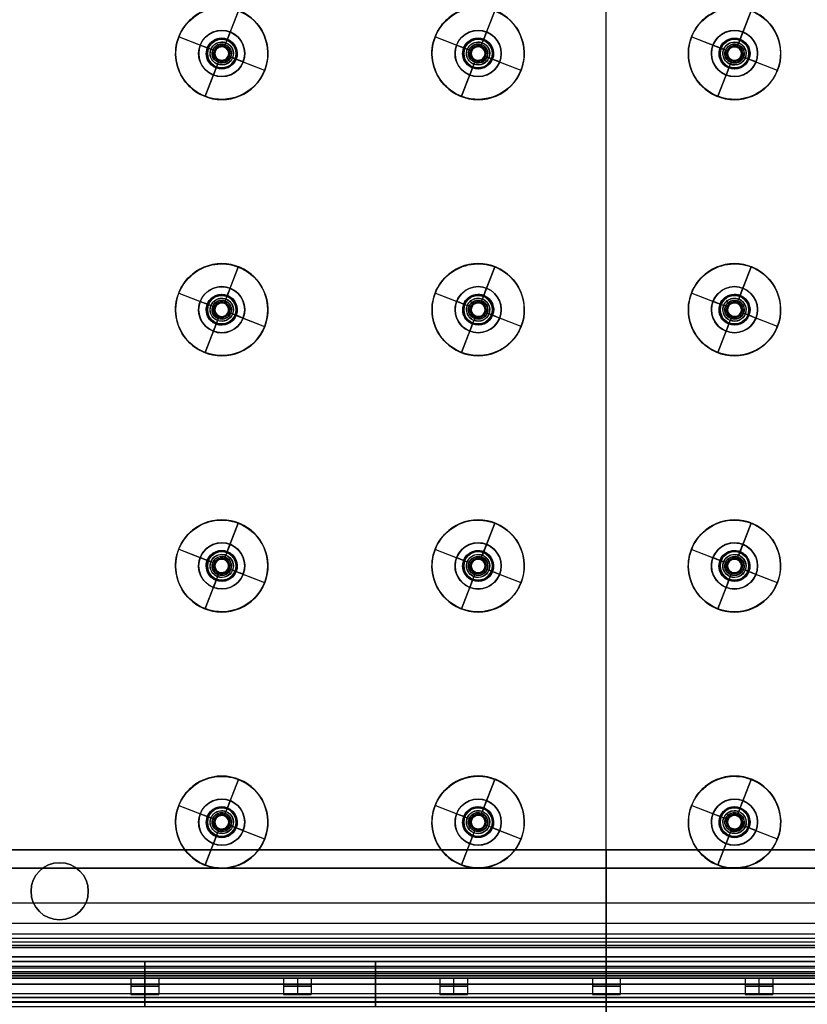
# Model space of a CAD drawing. Units: millimetres. Extents: x -249 to 249, y -227 to 227.
# Drawn here: x -64 to 22, y -145 to -38 of the extents above; entities that cross this region are included whole.
import ezdxf

# ---------------------------------------------------------------- set-up
doc = ezdxf.new("R2010")
doc.units = ezdxf.units.MM
doc.header["$MEASUREMENT"] = 0
doc.layers.add('Predefinito', color=7, linetype='Continuous', true_color=0x000000)

# ---------------------------------------------------------------- blocks, each defined once
blk = doc.blocks.new('P-00100')
at = {"layer": 'Predefinito'}
for p, q in [((-5, 3.57), (-5, 2.23)), ((-4.97, 3.6), (-1.26, 3.6)), ((-0.86, 3.31), (-1.24, 3.59)), ((-0.85, 3.28), (-0.85, 1.83)), ((0, 3.6, 4.97), (0, 3.6, 1.26)), ((0, 3.6, -1.26), (0, 3.6, -4.97)), ((0, 3.31, 0.86), (0, 3.59, 1.24)), ((0, 3.31, -0.86), (0, 3.59, -1.24)), ((0, 3.57, -5), (0, 2.23, -5)), ((0, 3.57, 5), (0, 2.23, 5)), ((0, 3.28, -0.85), (0, 1.83, -0.85)), ((0, 3.28, 0.85), (0, 1.83, 0.85)), ((0.85, 3.28), (0.85, 1.83)), ((0.86, 3.31), (1.24, 3.59)), ((1.26, 3.6), (4.97, 3.6)), ((5, 3.57), (5, 2.23)), ((-4.97, 2.2), (-1.68, 2.2)), ((-1.65, 2.17), (-1.65, 1.43)), ((0, 2.2, -4.97), (0, 2.2, -1.68)), ((0, 2.2, 1.68), (0, 2.2, 4.97)), ((0, 2.17, -1.65), (0, 1.43, -1.65)), ((0, 2.17, 1.65), (0, 1.43, 1.65)), ((1.65, 2.17), (1.65, 1.43)), ((1.68, 2.2), (4.97, 2.2)), ((-2.5, 1.4), (-2.5, 1.2)), ((-2.5, 1.4), (-1.68, 1.4)), ((-0.82, 1.8), (-0.78, 1.8)), ((-0.75, 1.77), (-0.75, -3.57)), ((0, 1.8, 0.82), (0, 1.8, 0.78)), ((0, 1.8, -0.78), (0, 1.8, -0.82)), ((0, 1.77, -0.75), (0, -3.57, -0.75)), ((0, 1.77, 0.75), (0, -3.57, 0.75)), ((0, 1.4, -2.5), (0, 1.2, -2.5)), ((0, 1.4, 2.5), (0, 1.2, 2.5)), ((0, 1.4, 2.5), (0, 1.4, 1.68)), ((0, 1.4, -1.68), (0, 1.4, -2.5)), ((0.75, 1.77), (0.75, -3.57)), ((0.78, 1.8), (0.82, 1.8)), ((1.68, 1.4), (2.5, 1.4)), ((2.5, 1.4), (2.5, 1.2)), ((-1.02, -3.6), (-0.78, -3.6)), ((0, -3.6, -1.02), (0, -3.6, -0.78)), ((0, -3.6, 0.78), (0, -3.6, 1.02)), ((0.78, -3.6), (1.02, -3.6))]:
    blk.add_line(p, q, dxfattribs=at)
at = {"layer": 'Predefinito', "extrusion": (0, 1, 0)}
for centre, radius in [((0, 0, 2.9), 5), ((0, 0, 2.56), 0.85), ((0, 0, 1.3), 2.5), ((0, 0, 1.8), 1.65), ((0, 0, -0.9), 0.75)]:
    blk.add_circle(centre, radius, dxfattribs=at)
at = {"layer": 'Predefinito'}
for centre, radius, start, end in [((-4.97, 3.57), 0.03, 90, 180), ((-1.26, 3.57), 0.03, 53.13, 90), ((-0.88, 3.28), 0.03, 0, 53.13), ((0.88, 3.28), 0.03, 126.87, 180), ((1.26, 3.57), 0.03, 90, 126.87), ((4.97, 3.57), 0.03, 0, 90), ((-4.97, 2.23), 0.03, 180, 270), ((-1.68, 2.17), 0.03, 0, 90), ((1.68, 2.17), 0.03, 90, 180), ((4.97, 2.23), 0.03, 270, 0), ((-14.47, -5.04), 13.5, 6.2202, 27.5114), ((-1.68, 1.43), 0.03, 270, 0), ((-0.82, 1.83), 0.03, 180, 270), ((-0.78, 1.77), 0.03, 0, 90), ((0.78, 1.77), 0.03, 90, 180), ((0.82, 1.83), 0.03, 270, 0), ((14.47, -5.04), 13.5, 152.4886, 173.7798), ((1.68, 1.43), 0.03, 180, 270), ((-1.02, -3.57), 0.03, 186.2202, 270), ((-0.78, -3.57), 0.03, 270, 0), ((0.78, -3.57), 0.03, 180, 270), ((1.02, -3.57), 0.03, 270, 353.7798)]:
    blk.add_arc(centre, radius, start, end, dxfattribs=at)
at = {"layer": 'Predefinito', "extrusion": (0, 1, -4.44089e-17)}
blk.add_arc((0, 0, 3.57), 5, 270, 90, dxfattribs=at)
at = {"layer": 'Predefinito', "extrusion": (0, 1, 4.4677e-17)}
blk.add_arc((0, 0, 3.6), 4.97, 270, 90, dxfattribs=at)
at = {"layer": 'Predefinito', "extrusion": (0, 1, 0)}
for centre, radius, start, end in [((0, 0, 3.6), 1.26, 270, 90), ((0, 0, 3.28), 0.85, 270, 90), ((0, 0, 3.28), 0.85, 90, 270), ((0, 0, 2.23), 5, 270, 90), ((0, 0, 2.2), 4.97, 270, 90), ((0, 0, 2.17), 1.65, 270, 90), ((0, 0, 2.23), 5, 90, 270), ((0, 0, 2.2), 4.97, 90, 270), ((0, 0, 2.17), 1.65, 90, 270), ((0, 0, 1.4), 2.5, 270, 90), ((0, 0, 1.4), 1.68, 270, 90), ((0, 0, 1.43), 1.65, 270, 90), ((0, 0, 1.8), 0.82, 270, 90), ((0, 0, 1.8), 0.78, 270, 90), ((0, 0, 1.8), 0.82, 90, 270), ((0, 0, 1.8), 0.78, 90, 270), ((0, 0, 1.43), 1.65, 90, 270), ((0, 0, 1.4), 2.5, 90, 270), ((0, 0, 1.4), 1.68, 90, 270), ((0, 0, -3.57), 0.75, 270, 90), ((0, 0, -3.57), 0.75, 90, 270), ((0, 0, -3.6), 1.02, 90, 270)]:
    blk.add_arc(centre, radius, start, end, dxfattribs=at)
at = {"layer": 'Predefinito', "extrusion": (0, 1, -7.1512e-16)}
blk.add_arc((0, 0, 3.59), 1.24, 270, 90, dxfattribs=at)
at = {"layer": 'Predefinito', "extrusion": (0, 1, 5.15185e-16)}
blk.add_arc((0, 0, 3.31), 0.862, 270, 90, dxfattribs=at)
at = {"layer": 'Predefinito', "extrusion": (0, 1, 1.76226e-16)}
blk.add_arc((0, 0, 3.6), 1.26, 90, 270, dxfattribs=at)
at = {"layer": 'Predefinito', "extrusion": (1, -8.22957e-15, -6.1722e-15)}
blk.add_arc((3.57, -1.26), 0.03, 0, 36.87, dxfattribs=at)
at = {"layer": 'Predefinito', "extrusion": (-4.43208e-49, 1, 4.0708e-65)}
blk.add_arc((0, 0, 3.6), 4.97, 90, 270, dxfattribs=at)
at = {"layer": 'Predefinito', "extrusion": (1, 0, 2.4346e-14)}
blk.add_arc((3.57, -4.97), 0.03, 270, 0, dxfattribs=at)
at = {"layer": 'Predefinito', "extrusion": (1, 0, 0)}
for centre, radius, start, end in [((3.57, 1.26), 0.03, 323.13, 0), ((3.57, 4.97), 0.03, 0, 90), ((3.28, 0.88), 0.03, 270, 323.13), ((3.28, -0.88), 0.03, 36.87, 90), ((2.23, -4.97), 0.03, 180, 270), ((2.17, -1.68), 0.03, 0, 90), ((1.83, 0.82), 0.03, 90, 180), ((1.77, 0.78), 0.03, 270, 0), ((1.43, 1.68), 0.03, 180, 270), ((-5.04, -14.47), 13.5, 62.4886, 83.7798), ((-5.04, 14.47), 13.5, 276.2202, 297.5114), ((-3.57, -0.78), 0.03, 90, 180), ((-3.57, 1.02), 0.03, 96.2202, 180)]:
    blk.add_arc(centre, radius, start, end, dxfattribs=at)
at = {"layer": 'Predefinito', "extrusion": (0, 1, -5.3634e-16)}
blk.add_arc((0, 0, 3.59), 1.24, 90, 270, dxfattribs=at)
at = {"layer": 'Predefinito', "extrusion": (0, 1, -8.88178e-17)}
blk.add_arc((0, 0, 3.57), 5, 90, 270, dxfattribs=at)
at = {"layer": 'Predefinito', "extrusion": (0, 1, 2.57592e-16)}
blk.add_arc((0, 0, 3.31), 0.862, 90, 270, dxfattribs=at)
at = {"layer": 'Predefinito', "extrusion": (0, 1, 1.32169e-16)}
blk.add_arc((0, 0, 2.2), 1.68, 270, 90, dxfattribs=at)
at = {"layer": 'Predefinito', "extrusion": (1, 0, -2.4346e-14)}
blk.add_arc((2.23, 4.97), 0.03, 90, 180, dxfattribs=at)
at = {"layer": 'Predefinito', "extrusion": (0, 1, -1.32169e-16)}
blk.add_arc((0, 0, 2.2), 1.68, 90, 270, dxfattribs=at)
at = {"layer": 'Predefinito', "extrusion": (1, 2.05433e-29, 2.74321e-15)}
blk.add_arc((2.17, 1.68), 0.03, 270, 0, dxfattribs=at)
at = {"layer": 'Predefinito', "extrusion": (0, 1, -1.46549e-15)}
blk.add_arc((0, 0, 1.2), 2.5, 270, 90, dxfattribs=at)
at = {"layer": 'Predefinito', "extrusion": (0, 1, -2.61229e-16)}
for start, end in [(270, 90), (90, 270)]:
    blk.add_arc((0, 0, 1.83), 0.85, start, end, dxfattribs=at)
at = {"layer": 'Predefinito', "extrusion": (0, 1, -2.96059e-16)}
blk.add_arc((0, 0, 1.77), 0.75, 270, 90, dxfattribs=at)
at = {"layer": 'Predefinito', "extrusion": (1, -1.48653e-29, 4.01684e-15)}
blk.add_arc((1.83, -0.82), 0.03, 180, 270, dxfattribs=at)
at = {"layer": 'Predefinito', "extrusion": (1, 0, -1.27363e-15)}
blk.add_arc((1.77, -0.78), 0.03, 0, 90, dxfattribs=at)
at = {"layer": 'Predefinito', "extrusion": (0, 1, -1.4803e-16)}
blk.add_arc((0, 0, 1.77), 0.75, 90, 270, dxfattribs=at)
at = {"layer": 'Predefinito', "extrusion": (1, 2.05433e-29, -2.74321e-15)}
blk.add_arc((1.43, -1.68), 0.03, 90, 180, dxfattribs=at)
at = {"layer": 'Predefinito', "extrusion": (0, 1, -1.42109e-15)}
blk.add_arc((0, 0, 1.2), 2.5, 90, 270, dxfattribs=at)
at = {"layer": 'Predefinito', "extrusion": (0, 1, -2.3198e-15)}
blk.add_arc((0, 0, -3.57), 1.05, 270, 90, dxfattribs=at)
at = {"layer": 'Predefinito', "extrusion": (-2.61489e-48, 1, -2.40174e-64)}
blk.add_arc((0, 0, -3.6), 1.02, 270, 90, dxfattribs=at)
at = {"layer": 'Predefinito', "extrusion": (1.12463e-48, 1, 3.4432e-65)}
blk.add_arc((0, 0, -3.6), 0.78, 270, 90, dxfattribs=at)
at = {"layer": 'Predefinito', "extrusion": (0, 1, -1.89802e-15)}
blk.add_arc((0, 0, -3.57), 1.05, 90, 270, dxfattribs=at)
at = {"layer": 'Predefinito', "extrusion": (1, 0, 1.27363e-15)}
blk.add_arc((-3.57, 0.78), 0.03, 180, 270, dxfattribs=at)
at = {"layer": 'Predefinito', "extrusion": (1, -6.08989e-16, -5.58747e-15)}
blk.add_arc((-3.57, -1.02), 0.03, 180, 263.7798, dxfattribs=at)
at = {"layer": 'Predefinito', "extrusion": (0, 1, 2.84673e-16)}
blk.add_arc((0, 0, -3.6), 0.78, 90, 270, dxfattribs=at)
at = {"layer": 'Predefinito', "extrusion": (5.22979e-48, 1, -2.17039e-16)}
blk.add_arc((0, 0, -3.6), 1.02, 90, 270, dxfattribs=at)
blk = doc.blocks.new('P-0010010')
at = {"layer": 'Predefinito'}
blk.add_blockref('P-00100', (0, 0), dxfattribs=at)
blk = doc.blocks.new('22752')
at = {"layer": 'Predefinito'}
for p, q in [((125.93, -21, 20.6), (-125.93, -21, 20.6)), ((-125.93, -21, 21.6), (125.93, -21, 21.6)), ((125.93, -21, 21.1), (-125.93, -21, 21.1)), ((0, -24.9, 20.6), (0, -21, 20.6)), ((0, -21, 20.6), (0, -21, 21.6)), ((0, -24.9, 21.6), (0, -21, 21.6)), ((125.93, -22.95, 20.6), (-125.93, -22.95, 20.6)), ((125.93, -22.95, 21.6), (-125.93, -22.95, 21.6)), ((-125.93, -24.9, 20.6), (125.93, -24.9, 20.6)), ((-125.93, -24.9, 21.6), (125.93, -24.9, 21.6)), ((-125.93, -25.9, 7.3), (125.93, -25.9, 7.3)), ((125.93, -25.9, 19.6), (-125.93, -25.9, 19.6)), ((125.93, -25.9, 13.45), (-125.93, -25.9, 13.45)), ((0, -25.9, 7.3), (0, -25.9, 19.6)), ((125.93, -26.9, 19.6), (-125.93, -26.9, 19.6)), ((-125.93, -26.9, 7.3), (125.93, -26.9, 7.3)), ((125.93, -26.9, 13.45), (-125.93, -26.9, 13.45)), ((0, -26.9, 7.3), (0, -26.9, 19.6)), ((125.93, -27.9, 5.3), (-125.93, -27.9, 5.3)), ((125.93, -27.9, 6.3), (-125.93, -27.9, 6.3)), ((0, -35.5, 5.3), (0, -27.9, 5.3)), ((0, -35.5, 6.3), (0, -27.9, 6.3)), ((73.51, -31.7, 5.3), (-73.51, -31.7, 5.3)), ((73.51, -31.7, 6.3), (-73.51, -31.7, 6.3)), ((-73.18, -35.5, 5.3), (73.18, -35.5, 5.3)), ((-73.18, -35.5, 6.3), (73.18, -35.5, 6.3)), ((73.18, -35.5, 5.8), (-73.18, -35.5, 5.8)), ((0, -35.5, 5.3), (0, -35.5, 6.3))]:
    blk.add_line(p, q, dxfattribs=at)
at = {"layer": 'Predefinito', "extrusion": (1, 0, 0)}
for centre, radius, start, end in [((-24.9, 19.6), 1, 90, 180), ((-24.9, 19.6), 2, 90, 180), ((-27.9, 7.3), 2, 270, 0), ((-27.9, 7.3), 1, 270, 0)]:
    blk.add_arc(centre, radius, start, end, dxfattribs=at)
blk = doc.blocks.new('Seg. Guaina')
at = {"layer": 'Predefinito'}
for p, q in [((25, 6.5, -1.8), (-25, 6.5, -1.8)), ((-25, 6.5, -1.8), (-25, 6.5, 3.1)), ((-25, 6.5, 3.1), (25, 6.5, 3.1)), ((-25, -6.5, -1.8), (-25, 6.5, -1.8)), ((-25, 6.5, 3.1), (-25, -6.5, 3.1)), ((-25, 6.5, 0.65), (25, 6.5, 0.65)), ((-25, 6.5, 0.65), (-25, -6.5, 0.65)), ((0, 6.5, -1.8), (0, 6.5, 3.1)), ((0, -6.5, -1.8), (0, 6.5, -1.8)), ((0, 6.5, 3.1), (0, -6.5, 3.1)), ((25, 6.5, 3.1), (25, 6.5, -1.8)), ((25, 6.5, -1.8), (25, -6.5, -1.8)), ((25, -6.5, 3.1), (25, 6.5, 3.1)), ((25, -6.5, 0.65), (25, 6.5, 0.65)), ((-25, 0, -1.8), (25, 0, -1.8)), ((-25, 0, 3.1), (-25, 0, -1.8)), ((-25, 0, 3.1), (25, 0, 3.1)), ((25, 0, 3.1), (25, 0, -1.8)), ((25, -6.5, -1.8), (-25, -6.5, -1.8)), ((-25, -6.5, 3.1), (-25, -6.5, -1.8)), ((-25, -6.5, 3.1), (25, -6.5, 3.1)), ((-25, -6.5, 0.65), (25, -6.5, 0.65)), ((0, -6.5, 3.1), (0, -6.5, -1.8)), ((25, -6.5, -1.8), (25, -6.5, 3.1))]:
    blk.add_line(p, q, dxfattribs=at)
blk = doc.blocks.new('Seg. LED')
at = {"layer": 'Predefinito'}
for p, q in [((-25, 6, -0.5), (25, 6, -0.5)), ((-25, 6), (-25, 6, -0.5)), ((25, 6), (-25, 6)), ((-25, -6, -0.5), (-25, 6, -0.5)), ((-25, 6), (-25, -6)), ((25, 6, -0.25), (-25, 6, -0.25)), ((-25, 6, -0.25), (-25, -6, -0.25)), ((0, 6), (0, 6, -0.5)), ((0, -6, -0.5), (0, 6, -0.5)), ((0, 1.5), (0, 6)), ((25, 6, -0.5), (25, 6)), ((25, 6, -0.5), (25, -6, -0.5)), ((25, -6), (25, 6)), ((25, -6, -0.25), (25, 6, -0.25)), ((-16.54, 1.5), (-16.54, 1.5, 1.8)), ((-16.54, -1.5, 1.8), (-16.54, 1.5, 1.8)), ((0, -1.5, 1.8), (0, 1.5, 1.8)), ((0, 1.5), (0, 1.5, 1.8)), ((16.54, 1.5), (16.54, 1.5, 1.8)), ((16.54, -1.5, 1.8), (16.54, 1.5, 1.8)), ((-25, 0), (-25, 0, -0.5)), ((-25, 0, -0.5), (25, 0, -0.5)), ((-25, 0), (-18.04, 0)), ((-18.04, 0), (-18.04, 0, 1.8)), ((-18.04, 0, 1.8), (-15.04, 0, 1.8)), ((-15.04, 0), (-1.5, 0)), ((-1.5, 0, 1.8), (1.5, 0, 1.8)), ((-1.5, 0), (-1.5, 0, 1.8)), ((1.5, 0), (15.04, 0)), ((15.04, 0), (15.04, 0, 1.8)), ((15.04, 0, 1.8), (18.04, 0, 1.8)), ((18.04, 0), (25, 0)), ((25, 0), (25, 0, -0.5)), ((-15.04, 0), (-15.04, 0, 1.8)), ((1.5, 0), (1.5, 0, 1.8)), ((18.04, 0), (18.04, 0, 1.8)), ((-16.54, -1.5), (-16.54, -1.5, 1.8)), ((0, -6), (0, -1.5)), ((0, -1.5), (0, -1.5, 1.8)), ((16.54, -1.5), (16.54, -1.5, 1.8)), ((-25, -6), (-25, -6, -0.5)), ((25, -6, -0.5), (-25, -6, -0.5)), ((-25, -6), (25, -6)), ((-25, -6, -0.25), (25, -6, -0.25)), ((0, -6), (0, -6, -0.5)), ((25, -6), (25, -6, -0.5))]:
    blk.add_line(p, q, dxfattribs=at)
for centre in [(-16.54, 0, 0.9), (0, 0, 0.9), (16.54, 0, 0.9)]:
    blk.add_circle(centre, 1.5, dxfattribs=at)
for centre, start, end in [((-16.54, 0), 0, 180), ((-16.54, 0, 1.8), 0, 180), ((0, 0), 0, 180), ((0, 0, 1.8), 0, 180), ((16.54, 0), 0, 180), ((16.54, 0, 1.8), 0, 180), ((-16.54, 0), 180, 0), ((-16.54, 0, 1.8), 180, 0), ((0, 0), 180, 0), ((0, 0, 1.8), 180, 0), ((16.54, 0), 180, 0), ((16.54, 0, 1.8), 180, 0)]:
    blk.add_arc(centre, 1.5, start, end, dxfattribs=at)
blk = doc.blocks.new('STRIPS1000RGB')
at = {"layer": 'Predefinito'}
for name in ['Seg. Guaina', 'Seg. LED']:
    blk.add_blockref(name, (0, 0), dxfattribs=at)
blk = doc.blocks.new('22751')
at = {"layer": 'Predefinito'}
for p, q in [((125.93, -21.5, 5.1), (-125.93, -21.5, 5.1)), ((-125.93, -21.5, 4.1), (125.93, -21.5, 4.1)), ((0, -37.5, 4.1), (0, -21.5, 4.1)), ((0, -37.5, 5.1), (0, -21.5, 5.1)), ((125.93, -29.5, 4.1), (-125.93, -29.5, 4.1)), ((125.93, -29.5, 5.1), (-125.93, -29.5, 5.1)), ((-59.23, -29.9, 5.1), (-59.23, -29.9, 4.1)), ((-62.33, -33, 5.1), (-62.33, -33, 4.1)), ((-56.13, -33, 5.1), (-56.13, -33, 4.1)), ((-59.23, -36.1, 5.1), (-59.23, -36.1, 4.1)), ((-123.93, -37.5, 4.1), (123.93, -37.5, 4.1)), ((123.93, -37.5, 5.1), (-123.93, -37.5, 5.1)), ((123.93, -37.5, 4.6), (-123.93, -37.5, 4.6)), ((0, -37.5, 5.1), (0, -37.5, 4.1))]:
    blk.add_line(p, q, dxfattribs=at)
blk.add_circle((-59.23, -33, 4.6), 3.1, dxfattribs=at)
at = {"layer": 'Predefinito', "extrusion": (1, 0, 0)}
for radius in [2, 1]:
    blk.add_arc((-21.5, 6.1), radius, 270, 0, dxfattribs=at)
at = {"layer": 'Predefinito'}
for centre, start, end in [((-59.23, -33, 4.1), 90, 270), ((-59.23, -33, 5.1), 90, 270), ((-59.23, -33, 4.1), 270, 90), ((-59.23, -33, 5.1), 270, 90)]:
    blk.add_arc(centre, 3.1, start, end, dxfattribs=at)
blk = doc.blocks.new('GrLED')
at = {"layer": 'Predefinito'}
for name in ['22751', '22752']:
    blk.add_blockref(name, (0, 0), dxfattribs=at)
at = {"layer": 'Predefinito', "extrusion": (-7.204e-19, 1, 5.54853e-13), "rotation": 180}
for p in [(50, 13.1, -23.6), (0, 13.1, -23.6)]:
    blk.add_blockref('STRIPS1000RGB', p, dxfattribs=at)
blk = doc.blocks.new('M-1181')
at = {"layer": 'Predefinito'}
for p, q in [((0, -137.12, -6.5), (0, -11.55, -6.5)), ((0, -137.12, -5.5), (0, -11.55, -5.5)), ((-137.12, -137.12, -6.5), (137.12, -137.12, -6.5)), ((-137.12, -137.12, -5.5), (137.12, -137.12, -5.5)), ((-137.12, -137.97, -5.31), (137.12, -137.97, -5.31)), ((137.12, -138.39, -6.22), (-137.12, -138.39, -6.22)), ((0, -143.6, -2.69), (0, -137.97, -5.31)), ((0, -144.02, -3.59), (0, -138.39, -6.22)), ((-139.94, -140.78, -4), (139.94, -140.78, -4)), ((-139.94, -141.21, -4.91), (139.94, -141.21, -4.91)), ((142.75, -143.6, -2.69), (-142.75, -143.6, -2.69)), ((142.75, -144.02, -3.59), (-142.75, -144.02, -3.59)), ((-142.75, -144.44, -3.5), (142.75, -144.44, -3.5)), ((-142.75, -144.44, -2.5), (142.75, -144.44, -2.5)), ((0, -150, -3.5), (0, -144.44, -3.5)), ((0, -150, -2.5), (0, -144.44, -2.5))]:
    blk.add_line(p, q, dxfattribs=at)
at = {"layer": 'Predefinito', "extrusion": (1, 0, 0)}
for centre, radius, start, end in [((-137.12, -3.5), 3, 245, 270), ((-137.12, -3.5), 2, 245, 270), ((-144.44, -4.5), 2, 65, 90), ((-144.44, -4.5), 1, 65, 90)]:
    blk.add_arc(centre, radius, start, end, dxfattribs=at)
blk = doc.blocks.new('23005')
at = {"layer": 'Predefinito'}
for p, q in [((0, -157.5, -2.5), (0, 157.5, -2.5)), ((0, -157.5, -1.5), (0, 157.5, -1.5)), ((-41.67, -40.12, -1.5), (-41.67, -40.12, -2.5)), ((-13.89, -40.12, -1.5), (-13.89, -40.12, -2.5)), ((13.89, -40.12, -1.5), (13.89, -40.12, -2.5)), ((-43.22, -41.67, -1.5), (-43.22, -41.67, -2.5)), ((-40.12, -41.67, -1.5), (-40.12, -41.67, -2.5)), ((-15.44, -41.67, -1.5), (-15.44, -41.67, -2.5)), ((-12.34, -41.67, -1.5), (-12.34, -41.67, -2.5)), ((12.34, -41.67, -1.5), (12.34, -41.67, -2.5)), ((15.44, -41.67, -1.5), (15.44, -41.67, -2.5)), ((-41.67, -43.22, -1.5), (-41.67, -43.22, -2.5)), ((-13.89, -43.22, -1.5), (-13.89, -43.22, -2.5)), ((13.89, -43.22, -1.5), (13.89, -43.22, -2.5)), ((-41.67, -67.89, -1.5), (-41.67, -67.89, -2.5)), ((-13.89, -67.89, -1.5), (-13.89, -67.89, -2.5)), ((13.89, -67.89, -1.5), (13.89, -67.89, -2.5)), ((-43.22, -69.44, -1.5), (-43.22, -69.44, -2.5)), ((-40.12, -69.44, -1.5), (-40.12, -69.44, -2.5)), ((-15.44, -69.44, -1.5), (-15.44, -69.44, -2.5)), ((-12.34, -69.44, -1.5), (-12.34, -69.44, -2.5)), ((12.34, -69.44, -1.5), (12.34, -69.44, -2.5)), ((15.44, -69.44, -1.5), (15.44, -69.44, -2.5)), ((-41.67, -70.99, -1.5), (-41.67, -70.99, -2.5)), ((-13.89, -70.99, -1.5), (-13.89, -70.99, -2.5)), ((13.89, -70.99, -1.5), (13.89, -70.99, -2.5)), ((-41.67, -95.67, -1.5), (-41.67, -95.67, -2.5)), ((-13.89, -95.67, -1.5), (-13.89, -95.67, -2.5)), ((13.89, -95.67, -1.5), (13.89, -95.67, -2.5)), ((-43.22, -97.22, -1.5), (-43.22, -97.22, -2.5)), ((-40.12, -97.22, -1.5), (-40.12, -97.22, -2.5)), ((-15.44, -97.22, -1.5), (-15.44, -97.22, -2.5)), ((-12.34, -97.22, -1.5), (-12.34, -97.22, -2.5)), ((12.34, -97.22, -1.5), (12.34, -97.22, -2.5)), ((15.44, -97.22, -1.5), (15.44, -97.22, -2.5)), ((-41.67, -98.77, -1.5), (-41.67, -98.77, -2.5)), ((-13.89, -98.77, -1.5), (-13.89, -98.77, -2.5)), ((13.89, -98.77, -1.5), (13.89, -98.77, -2.5)), ((-41.67, -123.45, -1.5), (-41.67, -123.45, -2.5)), ((-13.89, -123.45, -1.5), (-13.89, -123.45, -2.5)), ((13.89, -123.45, -1.5), (13.89, -123.45, -2.5)), ((-43.22, -125, -1.5), (-43.22, -125, -2.5)), ((-40.12, -125, -1.5), (-40.12, -125, -2.5)), ((-15.44, -125, -1.5), (-15.44, -125, -2.5)), ((-12.34, -125, -1.5), (-12.34, -125, -2.5)), ((12.34, -125, -1.5), (12.34, -125, -2.5)), ((15.44, -125, -1.5), (15.44, -125, -2.5)), ((-41.67, -126.55, -1.5), (-41.67, -126.55, -2.5)), ((-13.89, -126.55, -1.5), (-13.89, -126.55, -2.5)), ((13.89, -126.55, -1.5), (13.89, -126.55, -2.5))]:
    blk.add_line(p, q, dxfattribs=at)
for centre in [(-41.67, -41.67, -2), (-13.89, -41.67, -2), (13.89, -41.67, -2), (-41.67, -69.44, -2), (-13.89, -69.44, -2), (13.89, -69.44, -2), (-41.67, -97.22, -2), (-13.89, -97.22, -2), (13.89, -97.22, -2), (-41.67, -125, -2), (-13.89, -125, -2), (13.89, -125, -2)]:
    blk.add_circle(centre, 1.55, dxfattribs=at)
for centre, start, end in [((-41.67, -41.67, -2.5), 0, 180), ((-41.67, -41.67, -1.5), 0, 180), ((-13.89, -41.67, -2.5), 0, 180), ((-13.89, -41.67, -1.5), 0, 180), ((13.89, -41.67, -2.5), 0, 180), ((13.89, -41.67, -1.5), 0, 180), ((-41.67, -41.67, -2.5), 180, 0), ((-41.67, -41.67, -1.5), 180, 0), ((-13.89, -41.67, -2.5), 180, 0), ((-13.89, -41.67, -1.5), 180, 0), ((13.89, -41.67, -2.5), 180, 0), ((13.89, -41.67, -1.5), 180, 0), ((-41.67, -69.44, -2.5), 0, 180), ((-41.67, -69.44, -1.5), 0, 180), ((-13.89, -69.44, -2.5), 0, 180), ((-13.89, -69.44, -1.5), 0, 180), ((13.89, -69.44, -2.5), 0, 180), ((13.89, -69.44, -1.5), 0, 180), ((-41.67, -69.44, -2.5), 180, 0), ((-41.67, -69.44, -1.5), 180, 0), ((-13.89, -69.44, -2.5), 180, 0), ((-13.89, -69.44, -1.5), 180, 0), ((13.89, -69.44, -2.5), 180, 0), ((13.89, -69.44, -1.5), 180, 0), ((-41.67, -97.22, -2.5), 0, 180), ((-41.67, -97.22, -1.5), 0, 180), ((-13.89, -97.22, -2.5), 0, 180), ((-13.89, -97.22, -1.5), 0, 180), ((13.89, -97.22, -2.5), 0, 180), ((13.89, -97.22, -1.5), 0, 180), ((-41.67, -97.22, -2.5), 180, 0), ((-41.67, -97.22, -1.5), 180, 0), ((-13.89, -97.22, -2.5), 180, 0), ((-13.89, -97.22, -1.5), 180, 0), ((13.89, -97.22, -2.5), 180, 0), ((13.89, -97.22, -1.5), 180, 0), ((-41.67, -125, -2.5), 0, 180), ((-41.67, -125, -1.5), 0, 180), ((-13.89, -125, -2.5), 0, 180), ((-13.89, -125, -1.5), 0, 180), ((13.89, -125, -2.5), 0, 180), ((13.89, -125, -1.5), 0, 180), ((-41.67, -125, -2.5), 180, 0), ((-41.67, -125, -1.5), 180, 0), ((-13.89, -125, -2.5), 180, 0), ((-13.89, -125, -1.5), 180, 0), ((13.89, -125, -2.5), 180, 0), ((13.89, -125, -1.5), 180, 0)]:
    blk.add_arc(centre, 1.55, start, end, dxfattribs=at)
blk = doc.blocks.new('23031')
at = {"layer": 'Predefinito'}
for p, q in [((0, -157.9), (0, 157.9)), ((0, -157.9, -1.5), (0, 157.9, -1.5)), ((-41.67, -39.17, -1.5), (-41.67, -39.17)), ((-13.89, -39.17, -1.5), (-13.89, -39.17)), ((13.89, -39.17, -1.5), (13.89, -39.17)), ((-44.17, -41.67, -1.5), (-44.17, -41.67)), ((-39.17, -41.67, -1.5), (-39.17, -41.67)), ((-16.39, -41.67, -1.5), (-16.39, -41.67)), ((-11.39, -41.67, -1.5), (-11.39, -41.67)), ((11.39, -41.67, -1.5), (11.39, -41.67)), ((16.39, -41.67, -1.5), (16.39, -41.67)), ((-41.67, -44.17, -1.5), (-41.67, -44.17)), ((-13.89, -44.17, -1.5), (-13.89, -44.17)), ((13.89, -44.17, -1.5), (13.89, -44.17)), ((-41.67, -66.94, -1.5), (-41.67, -66.94)), ((-13.89, -66.94, -1.5), (-13.89, -66.94)), ((13.89, -66.94, -1.5), (13.89, -66.94)), ((-44.17, -69.44, -1.5), (-44.17, -69.44)), ((-39.17, -69.44, -1.5), (-39.17, -69.44)), ((-16.39, -69.44, -1.5), (-16.39, -69.44)), ((-11.39, -69.44, -1.5), (-11.39, -69.44)), ((11.39, -69.44, -1.5), (11.39, -69.44)), ((16.39, -69.44, -1.5), (16.39, -69.44)), ((-41.67, -71.94, -1.5), (-41.67, -71.94)), ((-13.89, -71.94, -1.5), (-13.89, -71.94)), ((13.89, -71.94, -1.5), (13.89, -71.94)), ((-41.67, -94.72, -1.5), (-41.67, -94.72)), ((-13.89, -94.72, -1.5), (-13.89, -94.72)), ((13.89, -94.72, -1.5), (13.89, -94.72)), ((-44.17, -97.22, -1.5), (-44.17, -97.22)), ((-39.17, -97.22, -1.5), (-39.17, -97.22)), ((-16.39, -97.22, -1.5), (-16.39, -97.22)), ((-11.39, -97.22, -1.5), (-11.39, -97.22)), ((11.39, -97.22, -1.5), (11.39, -97.22)), ((16.39, -97.22, -1.5), (16.39, -97.22)), ((-41.67, -99.72, -1.5), (-41.67, -99.72)), ((-13.89, -99.72, -1.5), (-13.89, -99.72)), ((13.89, -99.72, -1.5), (13.89, -99.72)), ((-41.67, -122.5, -1.5), (-41.67, -122.5)), ((-13.89, -122.5, -1.5), (-13.89, -122.5)), ((13.89, -122.5, -1.5), (13.89, -122.5)), ((-44.17, -125, -1.5), (-44.17, -125)), ((-39.17, -125, -1.5), (-39.17, -125)), ((-16.39, -125, -1.5), (-16.39, -125)), ((-11.39, -125, -1.5), (-11.39, -125)), ((11.39, -125, -1.5), (11.39, -125)), ((16.39, -125, -1.5), (16.39, -125)), ((-41.67, -127.5, -1.5), (-41.67, -127.5)), ((-13.89, -127.5, -1.5), (-13.89, -127.5)), ((13.89, -127.5, -1.5), (13.89, -127.5))]:
    blk.add_line(p, q, dxfattribs=at)
for centre in [(-41.67, -41.67, -0.75), (-13.89, -41.67, -0.75), (13.89, -41.67, -0.75), (-41.67, -69.44, -0.75), (-13.89, -69.44, -0.75), (13.89, -69.44, -0.75), (-41.67, -97.22, -0.75), (-13.89, -97.22, -0.75), (13.89, -97.22, -0.75), (-41.67, -125, -0.75), (-13.89, -125, -0.75), (13.89, -125, -0.75)]:
    blk.add_circle(centre, 2.5, dxfattribs=at)
for centre, start, end in [((-41.67, -41.67), 0, 180), ((-41.67, -41.67, -1.5), 0, 180), ((-13.89, -41.67), 0, 180), ((-13.89, -41.67, -1.5), 0, 180), ((13.89, -41.67), 0, 180), ((13.89, -41.67, -1.5), 0, 180), ((-41.67, -41.67), 180, 0), ((-41.67, -41.67, -1.5), 180, 0), ((-13.89, -41.67), 180, 0), ((-13.89, -41.67, -1.5), 180, 0), ((13.89, -41.67), 180, 0), ((13.89, -41.67, -1.5), 180, 0), ((-41.67, -69.44), 0, 180), ((-41.67, -69.44, -1.5), 0, 180), ((-13.89, -69.44), 0, 180), ((-13.89, -69.44, -1.5), 0, 180), ((13.89, -69.44), 0, 180), ((13.89, -69.44, -1.5), 0, 180), ((-41.67, -69.44), 180, 0), ((-41.67, -69.44, -1.5), 180, 0), ((-13.89, -69.44), 180, 0), ((-13.89, -69.44, -1.5), 180, 0), ((13.89, -69.44), 180, 0), ((13.89, -69.44, -1.5), 180, 0), ((-41.67, -97.22), 360, 180), ((-41.67, -97.22, -1.5), 360, 180), ((-13.89, -97.22), 360, 180), ((-13.89, -97.22, -1.5), 360, 180), ((13.89, -97.22), 360, 180), ((13.89, -97.22, -1.5), 360, 180), ((-41.67, -97.22), 180, 0), ((-41.67, -97.22, -1.5), 180, 0), ((-13.89, -97.22), 180, 0), ((-13.89, -97.22, -1.5), 180, 0), ((13.89, -97.22), 180, 0), ((13.89, -97.22, -1.5), 180, 0), ((-41.67, -125), 0, 180), ((-41.67, -125, -1.5), 0, 180), ((-13.89, -125), 0, 180), ((-13.89, -125, -1.5), 0, 180), ((13.89, -125), 0, 180), ((13.89, -125, -1.5), 0, 180), ((-41.67, -125), 180, 0), ((-41.67, -125, -1.5), 180, 0), ((-13.89, -125), 180, 0), ((-13.89, -125, -1.5), 180, 0), ((13.89, -125), 180, 0), ((13.89, -125, -1.5), 180, 0)]:
    blk.add_arc(centre, 2.5, start, end, dxfattribs=at)
blk = doc.blocks.new('Art-71121')
at = {"layer": 'Predefinito'}
for name in ['23031', '23005', 'M-1181']:
    blk.add_blockref(name, (0, 0), dxfattribs=at)
at = {"layer": 'Predefinito', "extrusion": (0.361909, 0.932213, 5.15793e-18), "rotation": 180}
for p in [(23.76, -0.3, -53.92), (-2.13, -0.3, -43.87), (-28.03, -0.3, -33.82), (13.71, -0.3, -79.82), (-12.19, -0.3, -69.76), (-38.08, -0.3, -59.71), (3.66, -0.3, -105.71), (-22.24, -0.3, -95.66), (-48.13, -0.3, -85.61), (-6.4, -0.3, -131.61), (-32.29, -0.3, -121.55), (-58.19, -0.3, -111.5)]:
    blk.add_blockref('P-0010010', p, dxfattribs=at)
at = {"layer": 'Predefinito', "extrusion": (1.35396e-19, -2.59544e-19, -1), "rotation": 179.9999999999997}
blk.add_blockref('GrLED', (0, -165.5, 2.5), dxfattribs=at)

msp = doc.modelspace()

# ---------------------------------------------------------------- block references
at = {"layer": 'Predefinito'}
msp.add_blockref('Art-71121', (0, 0), dxfattribs=at)

doc.saveas('drawing.dxf')
